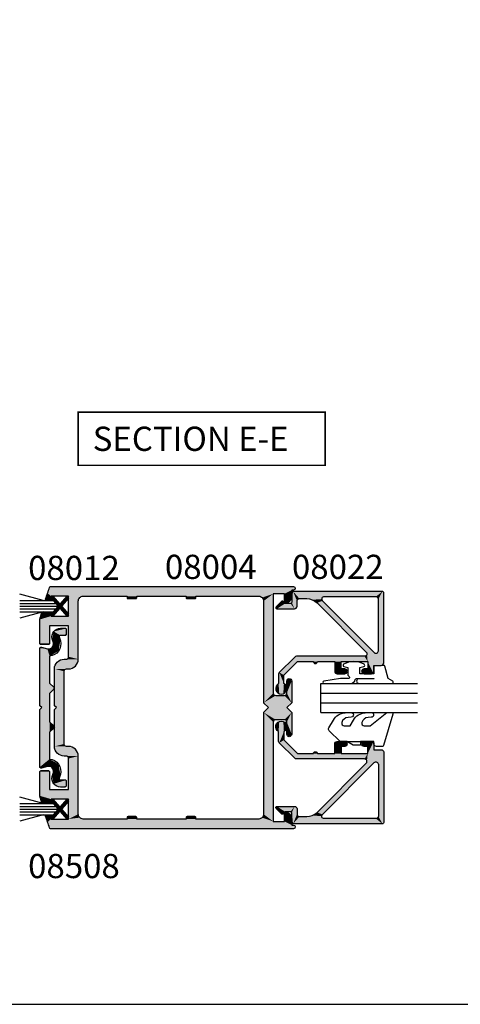
# Model space of a CAD drawing. Extents: x 0 to 354, y 0 to 482.
# Drawn here: x 151 to 242, y 0 to 203 of the extents above; entities that cross this region are included whole.
import ezdxf
from ezdxf.enums import TextEntityAlignment as Align

# ---------------------------------------------------------------- set-up
doc = ezdxf.new("R2010")
doc.units = 0
doc.header["$LTSCALE"] = 0.25
doc.layers.get('0').update_dxf_attribs({"linetype": 'CONTINUOUS'})
for name, color, linetype in [('APL_HATCH', 253, 'CONTINUOUS'), ('APL_JOINERY', 2, 'CONTINUOUS'), ('APL_NOTES', 7, 'CONTINUOUS')]:
    doc.layers.add(name, color=color, linetype=linetype)
doc.styles.add('ARIAL-BOLD', font='txt')

# ---------------------------------------------------------------- blocks, each defined once
blk = doc.blocks.new('9010341', base_point=(77.59, 125.59))
at = {"layer": 'APL_JOINERY', "color": 252}
for p, q in [((77.59, 123.92), (80.85, 127.64)), ((77.59, 123.54), (81.19, 127.64)), ((81.19, 123.54), (77.59, 127.64)), ((80.85, 123.54), (77.59, 127.26)), ((81.19, 123.92), (77.92, 127.64)), ((77.92, 123.54), (81.19, 127.26)), ((87.68, 126.17), (80.22, 126.17)), ((87.68, 126.74), (80.73, 126.74)), ((82.81, 126.74), (87.68, 128.05)), ((87.68, 125.59), (79.72, 125.59)), ((87.68, 125.02), (80.22, 125.02)), ((87.68, 124.44), (80.73, 124.44)), ((82.81, 124.44), (87.68, 123.14))]:
    blk.add_line(p, q, dxfattribs=at)
blk = doc.blocks.new('*U87')
at = {"layer": 'APL_HATCH', "linetype": 'CONTINUOUS', "extrusion": (0, 0, -1)}
for points in [[(-0.85, 16.4), (-1.96, 16.33), (0.54, 15.72)], [(-1.96, 16.33), (-2.03, 16.15), (0.54, 15.72)], [(-1.96, 16.33), (-0.85, 16.4), (-1.78, 16.4)], [(0.54, 15.72), (-0.85, 14.9), (0.84, 14.2)], [(-0.85, 14.9), (-0.65, 14.8), (0.84, 14.2)], [(-0.65, 14.8), (-0.61, 14.59), (0.84, 14.2)], [(-0.61, 14.59), (-0.83, 13.77), (0.84, 14.2)], [(-2.03, 16.15), (-2.03, 15.15), (0.54, 15.72)], [(0.54, 15.72), (-2.03, 15.15), (-0.85, 14.9)], [(-2.03, 15.15), (-1.96, 14.97), (-0.85, 14.9)], [(-1.96, 14.97), (-1.78, 14.9), (-0.85, 14.9)], [(3.3, 12.45), (1.85, 12.16), (3.4, 12.25)], [(3.4, 12.25), (1.85, 12.16), (3.4, 0.4)], [(3.09, 12.49), (1.85, 12.16), (3.3, 12.45)], [(1.17, 12.22), (-0.45, 11.68), (1.85, 12.16)], [(0.68, 12.7), (-0.45, 11.68), (1.17, 12.22)], [(0.84, 14.2), (-0.83, 13.77), (0.62, 13.38)], [(0.62, 13.38), (-0.45, 11.68), (0.68, 12.7)], [(-0.83, 13.77), (-0.45, 11.68), (0.62, 13.38)], [(1.85, 12.16), (1.4, 10.63), (3.4, 0.4)], [(1.4, 10.63), (1.4, 5.08), (3.4, 0.4)], [(1.85, 12.16), (-0.45, 11.68), (1.4, 10.63)], [(1.4, 5.08), (0.46, 4.14), (3.4, 0.4)], [(0.46, 4.14), (1.4, 2.92), (3.4, 0.4)], [(0.46, 4.14), (0.4, 4), (1.4, 2.92)], [(1.4, 2.92), (3, 0), (3.4, 0.4)], [(1.4, 2.92), (1.4, -2.92), (3, 0)], [(0.4, 4), (0.46, 3.86), (1.4, 2.92)], [(3, 0), (1.4, -2.92), (3.4, -0.4)], [(3.4, -0.4), (1.4, -2.92), (3.4, -12.25)], [(1.4, -2.92), (1.4, -5.08), (3.4, -12.25)], [(1.4, -2.92), (0.46, -3.86), (1.4, -5.08)], [(0.46, -3.86), (0.4, -4), (1.4, -5.08)], [(0.4, -4), (0.46, -4.14), (1.4, -5.08)], [(1.4, -5.08), (1.4, -10.63), (3.4, -12.25)], [(1.4, -10.63), (1.85, -12.16), (3.4, -12.25)], [(1.85, -12.16), (3.09, -12.49), (3.4, -12.25)], [(1.4, -10.63), (-0.45, -11.68), (1.85, -12.16)], [(-0.45, -11.68), (1.17, -12.22), (1.85, -12.16)], [(-0.45, -11.68), (-0.83, -13.77), (1.17, -12.22)], [(3.4, -12.25), (3.09, -12.49), (3.3, -12.45)], [(1.17, -12.22), (-0.83, -13.77), (0.68, -12.7)], [(0.62, -13.38), (-0.83, -13.77), (0.84, -14.2)], [(-0.83, -13.77), (-0.61, -14.59), (0.84, -14.2)], [(0.84, -14.2), (-0.61, -14.59), (0.54, -15.72)], [(0.68, -12.7), (-0.83, -13.77), (0.62, -13.38)], [(-0.61, -14.59), (-0.65, -14.8), (0.54, -15.72)], [(-0.65, -14.8), (-0.85, -14.9), (0.54, -15.72)], [(-1.78, -14.9), (-1.96, -14.97), (0.54, -15.72)], [(0.54, -15.72), (-0.85, -14.9), (-1.78, -14.9)], [(-1.96, -14.97), (-2.03, -15.15), (0.54, -15.72)], [(-2.03, -15.15), (-2.03, -16.15), (0.54, -15.72)], [(0.54, -15.72), (-2.03, -16.15), (-0.85, -16.4)], [(-2.03, -16.15), (-1.96, -16.33), (-0.85, -16.4)], [(-1.96, -16.33), (-1.78, -16.4), (-0.85, -16.4)]]:
    blk.add_solid(points, dxfattribs=at)
blk = doc.blocks.new('08012')
at = {"layer": 'APL_JOINERY'}
blk.add_lwpolyline([(0.83, -13.77), (0.61, -14.59, 0.493145), (0.85, -14.9), (1.78, -14.9, -0.414214), (2.03, -15.15), (2.03, -16.15, -0.414214), (1.78, -16.4), (0.85, -16.4, -0.493145), (-0.84, -14.2), (-0.62, -13.38, 0.57735), (-1.85, -12.16), (-3.09, -12.49, -0.493145), (-3.4, -12.25), (-3.4, -0.4), (-3, 0), (-3.4, 0.4), (-3.4, 12.25, -0.493145), (-3.09, 12.49), (-1.85, 12.16, 0.57735), (-0.62, 13.38), (-0.84, 14.2, -0.493145), (0.85, 16.4), (1.78, 16.4, -0.414214), (2.03, 16.15), (2.03, 15.15, -0.414214), (1.78, 14.9), (0.85, 14.9, 0.493145), (0.61, 14.59), (0.83, 13.77, -0.469893), (-1.4, 10.63), (-1.4, 5.08), (-0.46, 4.14, -0.414214), (-0.46, 3.86), (-1.4, 2.92), (-1.4, -2.92), (-0.46, -3.86, -0.414214), (-0.46, -4.14), (-1.4, -5.08), (-1.4, -10.63, -0.469893)], format="xyb", close=True, dxfattribs=at)
at = {"layer": 'APL_HATCH', "linetype": 'CONTINUOUS'}
blk.add_blockref('*U87', (0, 0), dxfattribs=at)
blk = doc.blocks.new('*U88')
at = {"layer": 'APL_HATCH', "linetype": 'CONTINUOUS'}
for points in [[(1.99, 49.83), (1.58, 48.63), (52.75, 49.62)], [(52.75, 49.62), (1.58, 48.63), (52.64, 49.36)], [(52.64, 49.36), (1.58, 48.63), (52, 49.25)], [(52, 49.25), (1.58, 48.63), (48.2, 48.5)], [(2.08, 49.95), (1.99, 49.83), (52.64, 49.89)], [(52.64, 49.89), (1.99, 49.83), (52.75, 49.62)], [(52.37, 50), (2.08, 49.95), (52.64, 49.89)], [(2.22, 50), (2.08, 49.95), (52.37, 50)], [(52, 49.25), (48.2, 48.5), (50.5, 48.5)], [(52, 49.25), (50.5, 48.5), (52, 47.97)], [(52.64, 49.36), (52, 49.25), (52.37, 49.25)], [(1.58, 48.63), (1.19, 47.42), (2.33, 48)], [(2.33, 48), (1.19, 47.42), (2.33, 47.35)], [(1.19, 47.42), (1.22, 47.2), (2.33, 47.35)], [(2.33, 47.35), (1.22, 47.2), (2.26, 47.17)], [(1.22, 47.2), (1.42, 47.1), (2.26, 47.17)], [(2.26, 47.17), (1.42, 47.1), (2.08, 47.1)], [(1.58, 48.63), (2.33, 48), (48.2, 48.5)], [(48.2, 48.5), (2.33, 48), (18, 48)], [(2.33, 48), (5.93, 48), (18, 48)], [(5.93, 48), (5.93, 43.9), (8.22, 47.71)], [(8.93, 48), (5.93, 48), (8.22, 47.71)], [(18, 48), (5.93, 48), (8.93, 48)], [(8.22, 47.71), (5.93, 43.9), (7.93, 47)], [(7.93, 47), (5.93, 43.9), (7.93, 35)], [(48.2, 48.5), (18, 48), (45.2, 48)], [(20, 48), (18, 47.7), (20, 47.7)], [(18, 48), (20, 48), (45.2, 48)], [(18, 48), (18, 47.7), (20, 48)], [(18, 47.7), (18.06, 47.56), (20, 47.7)], [(20, 47.7), (18.06, 47.56), (19.94, 47.56)], [(18.06, 47.56), (18.2, 47.5), (19.94, 47.56)], [(19.94, 47.56), (18.2, 47.5), (19.8, 47.5)], [(20, 48), (30.2, 48), (32.2, 48)], [(45.2, 48), (20, 48), (32.2, 48)], [(32.2, 48), (30.2, 47.7), (32.2, 47.7)], [(30.2, 48), (30.2, 47.7), (32.2, 48)], [(30.2, 47.7), (30.26, 47.56), (32.2, 47.7)], [(32.2, 47.7), (30.26, 47.56), (32.14, 47.56)], [(30.26, 47.56), (30.4, 47.5), (32.14, 47.56)], [(32.14, 47.56), (30.4, 47.5), (32, 47.5)], [(48.2, 48.5), (45.2, 48), (45.91, 47.71)], [(48.2, 48.5), (45.91, 47.71), (46.2, 47)], [(48.2, 48.5), (46.2, 47), (48.2, 28)], [(46.2, 47), (46.2, 26), (48.2, 28)], [(50.5, 48.5), (50.5, 46.75), (52, 47.97)], [(52, 47.97), (50.5, 46.75), (51.66, 47.03)], [(51.66, 47.03), (50.5, 46.75), (50.8, 46.51)], [(0.45, 44.75), (0.37, 44.62), (2.26, 44.73)], [(2.26, 44.73), (0.37, 44.62), (2.33, 44.55)], [(0.45, 44.75), (2.08, 44.8), (0.61, 44.8)], [(2.08, 44.8), (0.45, 44.75), (2.26, 44.73)], [(50.5, 46.75), (50.59, 46.56), (50.8, 46.51)], [(0.18, 43.92), (0, 43.21), (2.33, 43.9)], [(5.93, 43.9), (0, 43.21), (2, 41.9)], [(2.33, 43.9), (0, 43.21), (5.93, 43.9)], [(0, 43.21), (0, 38.25), (2, 41.9)], [(0.37, 44.62), (0.18, 43.92), (2.33, 44.55)], [(2.33, 44.55), (0.18, 43.92), (2.33, 43.9)], [(5.93, 43.9), (2, 41.9), (5.93, 41.9)], [(5.93, 43.9), (5.93, 41.9), (7.93, 35)], [(2, 41.9), (0, 38.25), (2, 38.25)], [(5.93, 41.9), (5.93, 35.5), (7.93, 35)], [(0, 38.25), (0.07, 38.07), (1.93, 38.07)], [(2, 38.25), (0, 38.25), (1.93, 38.07)], [(0.07, 38.07), (0.25, 38), (1.93, 38.07)], [(1.93, 38.07), (0.25, 38), (1.75, 38)], [(5, 35), (3.59, 34.41), (7.34, 33.59)], [(7.93, 35), (5, 35), (7.34, 33.59)], [(5.43, 35), (5, 35), (7.93, 35)], [(5.78, 35.15), (5.43, 35), (7.93, 35)], [(5.93, 35.5), (5.78, 35.15), (7.93, 35)], [(3.59, 34.41), (3, 33), (7.34, 33.59)], [(7.34, 33.59), (3, 33), (5.93, 33)], [(3, 33), (5.15, 32.85), (5.5, 33)], [(3, 33), (5, 32.5), (5.15, 32.85)], [(3, 33), (3, 25.4), (5, 32.5)], [(5.93, 33), (3, 33), (5.5, 33)], [(5, 32.5), (3, 25.4), (3.4, 25)], [(5, 32.5), (3.4, 25), (5, 17.5)], [(51.85, 30.85), (51, 30.5), (52, 30.5)], [(51.15, 30.85), (51, 30.5), (51.85, 30.85)], [(52, 30.5), (51, 28), (52, 26)], [(51, 30.5), (51, 28), (52, 30.5)], [(51.5, 31), (51.15, 30.85), (51.85, 30.85)], [(48.2, 28), (46.2, 26), (48.35, 27.65)], [(48.35, 27.65), (46.2, 26), (48.7, 27.5)], [(48.7, 27.5), (46.2, 26), (52, 26)], [(52, 26), (50.5, 27.5), (48.7, 27.5)], [(50.85, 27.65), (50.5, 27.5), (52, 26)], [(51, 28), (50.85, 27.65), (52, 26)], [(3.4, 25), (3, 24.6), (5, 17.5)], [(3, 24.6), (3, 17), (5, 17.5)], [(46.2, 26), (47.2, 25), (52, 26)], [(51, 25), (46.2, 24), (52, 24)], [(47.2, 25), (46.2, 24), (51, 25)], [(52, 26), (47.2, 25), (51, 25)], [(46.2, 24), (48.35, 22.35), (48.7, 22.5)], [(46.2, 24), (48.2, 22), (48.35, 22.35)], [(46.2, 24), (46.2, 3), (48.2, 22)], [(52, 24), (46.2, 24), (48.7, 22.5)], [(52, 24), (48.7, 22.5), (50.5, 22.5)], [(52, 24), (50.5, 22.5), (50.85, 22.35)], [(52, 24), (50.85, 22.35), (51, 22)], [(52, 24), (51, 22), (52, 19.5)], [(48.2, 22), (46.2, 3), (48.2, 1.5)], [(51, 22), (51, 19.5), (52, 19.5)], [(51, 19.5), (51.15, 19.15), (51.85, 19.15)], [(52, 19.5), (51, 19.5), (51.85, 19.15)], [(51.15, 19.15), (51.5, 19), (51.85, 19.15)], [(5, 17.5), (3, 17), (5.15, 17.15)], [(5.15, 17.15), (3, 17), (5.5, 17)], [(3, 17), (3.59, 15.59), (5.93, 17)], [(5.5, 17), (3, 17), (5.93, 17)], [(5.93, 17), (3.59, 15.59), (7.34, 16.41)], [(7.34, 16.41), (3.59, 15.59), (7.93, 15)], [(3.59, 15.59), (5, 15), (7.93, 15)], [(5, 15), (5.43, 15), (7.93, 15)], [(7.93, 15), (5.43, 15), (5.78, 14.85)], [(7.93, 15), (5.78, 14.85), (5.93, 14.5)], [(7.93, 15), (5.93, 14.5), (7.93, 3)], [(5.93, 14.5), (5.93, 8.1), (7.93, 3)], [(0.07, 11.93), (0, 11.75), (2, 11.75)], [(2, 11.75), (0, 6.79), (2, 8.1)], [(0, 11.75), (0, 6.79), (2, 11.75)], [(0.25, 12), (0.07, 11.93), (1.93, 11.93)], [(1.93, 11.93), (0.07, 11.93), (2, 11.75)], [(1.75, 12), (0.25, 12), (1.93, 11.93)], [(5.93, 8.1), (0, 6.79), (2.33, 6.1)], [(2, 8.1), (0, 6.79), (5.93, 8.1)], [(0, 6.79), (0.18, 6.08), (2.33, 6.1)], [(2.33, 6.1), (0.18, 6.08), (2.33, 5.45)], [(5.93, 8.1), (2.33, 6.1), (5.93, 6.1)], [(5.93, 8.1), (5.93, 6.1), (7.93, 3)], [(5.93, 6.1), (5.93, 2), (7.93, 3)], [(0.18, 6.08), (0.37, 5.38), (2.33, 5.45)], [(2.33, 5.45), (0.37, 5.38), (2.26, 5.27)], [(0.37, 5.38), (0.45, 5.25), (2.26, 5.27)], [(2.26, 5.27), (0.45, 5.25), (2.08, 5.2)], [(0.45, 5.25), (0.61, 5.2), (2.08, 5.2)], [(1.22, 2.8), (1.19, 2.58), (2.33, 2.65)], [(2.33, 2.65), (1.19, 2.58), (2.33, 2)], [(1.19, 2.58), (1.58, 1.37), (2.33, 2)], [(2.08, 2.9), (1.22, 2.8), (2.26, 2.83)], [(1.42, 2.9), (1.22, 2.8), (2.08, 2.9)], [(2.26, 2.83), (1.22, 2.8), (2.33, 2.65)], [(7.93, 3), (5.93, 2), (8.22, 2.29)], [(8.22, 2.29), (5.93, 2), (8.93, 2)], [(19.94, 2.44), (18, 2.3), (20, 2.3)], [(18.06, 2.44), (18, 2.3), (19.94, 2.44)], [(20, 2.3), (18, 2), (20, 2)], [(18, 2.3), (18, 2), (20, 2.3)], [(18.06, 2.44), (19.8, 2.5), (18.2, 2.5)], [(19.8, 2.5), (18.06, 2.44), (19.94, 2.44)], [(32.14, 2.44), (30.2, 2.3), (32.2, 2.3)], [(30.26, 2.44), (30.2, 2.3), (32.14, 2.44)], [(32.2, 2.3), (30.2, 2), (32.2, 2)], [(30.2, 2.3), (30.2, 2), (32.2, 2.3)], [(30.26, 2.44), (32, 2.5), (30.4, 2.5)], [(32, 2.5), (30.26, 2.44), (32.14, 2.44)], [(45.91, 2.29), (45.2, 2), (48.2, 1.5)], [(46.2, 3), (45.91, 2.29), (48.2, 1.5)], [(50.59, 3.44), (50.5, 3.25), (51.66, 2.97)], [(50.5, 3.25), (50.5, 1.5), (51.66, 2.97)], [(51.66, 2.97), (50.5, 1.5), (52, 2.03)], [(50.8, 3.49), (50.59, 3.44), (51.66, 2.97)], [(30.2, 2), (1.58, 1.37), (48.2, 1.5)], [(5.93, 2), (1.58, 1.37), (30.2, 2)], [(2.33, 2), (1.58, 1.37), (5.93, 2)], [(50.5, 1.5), (1.58, 1.37), (52, 0.75)], [(48.2, 1.5), (1.58, 1.37), (50.5, 1.5)], [(1.58, 1.37), (1.99, 0.17), (52, 0.75)], [(52, 0.75), (1.99, 0.17), (52.64, 0.64)], [(52.64, 0.64), (1.99, 0.17), (52.75, 0.37)], [(52.75, 0.37), (1.99, 0.17), (52.64, 0.11)], [(1.99, 0.17), (2.08, 0.05), (52.64, 0.11)], [(52.64, 0.11), (2.08, 0.05), (52.37, 0)], [(2.08, 0.05), (2.22, 0), (52.37, 0)], [(20, 2), (5.93, 2), (30.2, 2)], [(18, 2), (5.93, 2), (20, 2)], [(8.93, 2), (5.93, 2), (18, 2)], [(45.2, 2), (30.2, 2), (48.2, 1.5)], [(32.2, 2), (30.2, 2), (45.2, 2)], [(52, 2.03), (50.5, 1.5), (52, 0.75)], [(52.37, 0.75), (52, 0.75), (52.64, 0.64)]]:
    blk.add_solid(points, dxfattribs=at)
blk = doc.blocks.new('08004')
at = {"layer": 'APL_JOINERY', "linetype": 'CONTINUOUS'}
for points in [[(0.37, 5.38, -0.004831), (0, 6.79), (0, 11.75, -0.414214), (0.25, 12), (1.75, 12, -0.414214), (2, 11.75), (2, 8.1), (5.93, 8.1), (5.93, 14.5, 0.414214), (5.43, 15), (5, 15, -0.414214), (3, 17), (3, 24.6), (3.4, 25), (3, 25.4), (3, 33, -0.414214), (5, 35), (5.43, 35, 0.414214), (5.93, 35.5), (5.93, 41.9), (2, 41.9), (2, 38.25, -0.414214), (1.75, 38), (0.25, 38, -0.414214), (0, 38.25), (0, 43.21, -0.004831), (0.37, 44.62, -0.338669), (0.61, 44.8), (2.08, 44.8, -0.414214), (2.33, 44.55), (2.33, 43.9), (5.93, 43.9), (5.93, 48), (2.33, 48), (2.33, 47.35, -0.414214), (2.08, 47.1), (1.42, 47.1, -0.506218), (1.19, 47.42, -0.008458), (1.99, 49.83, -0.318488), (2.22, 50), (52.37, 50, -1), (52.37, 49.25), (52, 49.25), (52, 47.97, -0.356394), (50.8, 46.51, -0.474498), (50.5, 46.75), (50.5, 48.5), (48.2, 48.5), (48.2, 28, 0.414214), (48.7, 27.5), (50.5, 27.5, 0.414214), (51, 28), (51, 30.5, -1), (52, 30.5), (52, 26), (51, 25), (52, 24), (52, 19.5, -1), (51, 19.5), (51, 22, 0.414214), (50.5, 22.5), (48.7, 22.5, 0.414214), (48.2, 22), (48.2, 1.5), (50.5, 1.5), (50.5, 3.25, -0.474498), (50.8, 3.49, -0.356394), (52, 2.03), (52, 0.75), (52.37, 0.75, -1), (52.37, 0), (2.22, 0, -0.318488), (1.99, 0.17, -0.008458), (1.19, 2.58, -0.506218), (1.42, 2.9), (2.08, 2.9, -0.414214), (2.33, 2.65), (2.33, 2), (5.93, 2), (5.93, 6.1), (2.33, 6.1), (2.33, 5.45, -0.414214), (2.08, 5.2), (0.61, 5.2, -0.338669)], [(32.2, 2.3, 0.414214), (32, 2.5), (30.4, 2.5, 0.414214), (30.2, 2.3), (30.2, 2), (20, 2), (20, 2.3, 0.414214), (19.8, 2.5), (18.2, 2.5, 0.414214), (18, 2.3), (18, 2), (8.93, 2, -0.414214), (7.93, 3), (7.93, 15, 0.414214), (5.93, 17), (5.5, 17, -0.414214), (5, 17.5), (5, 32.5, -0.414214), (5.5, 33), (5.93, 33, 0.414214), (7.93, 35), (7.93, 47, -0.414214), (8.93, 48), (18, 48), (18, 47.7, 0.414214), (18.2, 47.5), (19.8, 47.5, 0.414214), (20, 47.7), (20, 48), (30.2, 48), (30.2, 47.7, 0.414214), (30.4, 47.5), (32, 47.5, 0.414214), (32.2, 47.7), (32.2, 48), (45.2, 48, -0.414214), (46.2, 47), (46.2, 26), (47.2, 25), (46.2, 24), (46.2, 3, -0.414214), (45.2, 2), (32.2, 2)]]:
    blk.add_lwpolyline(points, format="xyb", close=True, dxfattribs=at)
at = {"layer": 'APL_HATCH', "linetype": 'CONTINUOUS'}
blk.add_blockref('*U88', (0, 0), dxfattribs=at)
blk = doc.blocks.new('*U90')
at = {"layer": 'APL_HATCH', "linetype": 'CONTINUOUS'}
for points in [[(0.07, 18.93), (0, 18.75), (15.15, 18.85)], [(15.15, 18.85), (0, 18.75), (15.3, 18.5)], [(0, 18.75), (12.29, 17.9), (15.3, 18.5)], [(0, 18.75), (1.6, 17.9), (12.29, 17.9)], [(0, 18.75), (1.25, 17.75), (1.6, 17.9)], [(0, 18.75), (1.1, 17.4), (1.25, 17.75)], [(0, 18.75), (0, 0.29), (1.1, 17.4)], [(0.07, 18.93), (14.8, 19), (0.25, 19)], [(14.8, 19), (0.07, 18.93), (15.15, 18.85)], [(15.3, 18.5), (12.29, 17.9), (15.3, 17)], [(1.1, 17.4), (0, 0.29), (1.1, 6.71)], [(12.64, 17.05), (1.95, 6.36), (12.55, 15.4)], [(12.29, 17.9), (12.64, 17.75), (15.3, 17)], [(12.64, 17.05), (12.55, 15.4), (15.3, 17)], [(15.3, 17), (12.55, 15.4), (12.9, 15.54)], [(12.64, 17.75), (12.79, 17.4), (15.3, 17)], [(12.79, 17.4), (12.64, 17.05), (15.3, 17)], [(16.5, 17), (12.9, 15.54), (16.85, 16.85)], [(12.9, 15.54), (16.5, 17), (15.3, 17)], [(16.85, 16.85), (12.9, 15.54), (14.5, 15.7)], [(16.85, 16.85), (14.5, 15.7), (17, 16.5)], [(17, 16.5), (14.5, 15.7), (16, 15.7)], [(17, 16.5), (16, 15.7), (17, 14.95)], [(12.55, 15.4), (1.95, 6.36), (2.38, 5.23)], [(14.5, 15.7), (12.9, 15.54), (13.25, 15.4)], [(14.5, 15.7), (13.25, 15.4), (13.4, 15.04)], [(14.5, 15.7), (13.4, 15.04), (14.5, 10.2)], [(13.4, 15.04), (13.4, 0.98), (14.5, 10.2)], [(16, 15.7), (16, 14.95), (17, 14.95)], [(16, 14.95), (16.15, 14.6), (17, 14.95)], [(17, 14.95), (16.15, 14.6), (16.85, 14.6)], [(16.15, 14.6), (16.5, 14.45), (16.85, 14.6)], [(14.5, 10.2), (13.4, 0.98), (14.5, 8.9)], [(16, 10.2), (14.5, 8.9), (17, 9.4)], [(14.5, 10.2), (14.5, 8.9), (16, 10.2)], [(16.85, 11.3), (16, 10.95), (17, 10.95)], [(16.15, 11.3), (16, 10.95), (16.85, 11.3)], [(17, 10.95), (16, 10.2), (17, 9.4)], [(16, 10.95), (16, 10.2), (17, 10.95)], [(16.5, 11.45), (16.15, 11.3), (16.85, 11.3)], [(14.5, 8.9), (13.4, 0.98), (14.5, 5.3)], [(17, 9.4), (14.5, 8.9), (16.85, 9.05)], [(16.85, 9.05), (14.5, 8.9), (16.5, 8.9)], [(1.1, 6.71), (0, 0.29), (1.25, 6.36)], [(1.25, 6.36), (0, 0.29), (1.6, 6.21)], [(1.6, 6.21), (0, 0.29), (1.73, 4.26)], [(1.95, 6.36), (1.6, 6.21), (2.38, 5.23)], [(1.6, 6.21), (1.73, 4.26), (2.38, 5.23)], [(1.73, 4.26), (0, 0.29), (1.5, 3.11)], [(14.5, 5.3), (13.4, 0.98), (14.5, 4.5)], [(14.5, 4.5), (13.4, 0.98), (14.5, 1.23)], [(14.5, 5.3), (14.5, 4.5), (14.78, 5.18)], [(14.78, 5.18), (14.5, 4.5), (14.9, 4.9)], [(14.9, 4.9), (14.5, 4.5), (14.78, 4.62)], [(1.5, 3.11), (0, 0.29), (1.5, 1.6)], [(1.5, 1.6), (0, 0.29), (1.65, 1.25)], [(1.65, 1.25), (0, 0.29), (2, 1.1)], [(3.1, 1.1), (0, 0.29), (3.45, 0.95)], [(2, 1.1), (0, 0.29), (3.1, 1.1)], [(3.45, 0.95), (0, 0.29), (3.6, 0.6)], [(3.6, 0.6), (0, 0.29), (2.25, 0)], [(0, 0.29), (0.08, 0.08), (2.25, 0)], [(0.08, 0.08), (0.29, 0), (2.25, 0)], [(3.6, 0.6), (2.25, 0), (2.43, -0.07)], [(3.6, 0.6), (2.43, -0.07), (2.5, -0.25)], [(3.6, 0.6), (2.5, -0.25), (3.6, -3.06)], [(14.5, 1.23), (13.4, 0.98), (17.32, -1.6)], [(13.4, 0.98), (13.44, 0.79), (17.32, -1.6)], [(13.44, 0.79), (13.55, 0.62), (17.32, -1.6)], [(13.55, 0.62), (16.72, -2.55), (17.32, -1.6)], [(2.07, -1.78), (2, -1.96), (3.6, -3.06)], [(2, -1.96), (2.07, -2.13), (3.6, -3.06)], [(2.5, -1.35), (2.07, -1.78), (3.6, -3.06)], [(2.5, -0.25), (2.5, -1.35), (3.6, -3.06)], [(19.05, -1.6), (16.72, -2.55), (21.13, -1.73)], [(16.72, -2.55), (19.05, -1.6), (17.32, -1.6)], [(21.13, -1.73), (16.72, -2.55), (21.13, -2.57)], [(19.7, -1.06), (19.05, -1.6), (20.55, -1.11)], [(20.55, -1.11), (19.05, -1.6), (21.13, -1.73)], [(2.07, -2.13), (3.17, -3.23), (3.6, -3.06)], [(3.6, -3.06), (3.17, -3.23), (3.53, -3.23)], [(3.17, -3.23), (3.35, -3.31), (3.53, -3.23)], [(16.72, -2.55), (16.89, -2.66), (21.13, -2.57)], [(21.13, -2.57), (16.89, -2.66), (19.05, -2.7)], [(16.89, -2.66), (17.08, -2.7), (19.05, -2.7)], [(21.13, -2.57), (19.05, -2.7), (20.55, -3.19)], [(19.05, -2.7), (19.7, -3.24), (20.55, -3.19)]]:
    blk.add_solid(points, dxfattribs=at)
blk = doc.blocks.new('08022', base_point=(0, 0))
at = {"layer": 'APL_JOINERY', "linetype": 'CONTINUOUS'}
for points in [[(2.38, 5.23), (12.55, 15.4, -0.668179), (13.4, 15.04), (13.4, 0.98, 0.198912), (13.55, 0.62), (16.72, -2.55, 0.198912), (17.08, -2.7), (19.05, -2.7, 3.927183), (19.05, -1.6), (17.32, -1.6), (14.5, 1.23), (14.5, 4.5, 1), (14.5, 5.3), (14.5, 8.9), (16.5, 8.9, 0.414214), (17, 9.4), (17, 10.95, 1), (16, 10.95), (16, 10.2), (14.5, 10.2), (14.5, 15.7), (16, 15.7), (16, 14.95, 1), (17, 14.95), (17, 16.5, 0.414214), (16.5, 17), (15.3, 17), (15.3, 18.5, 0.414214), (14.8, 19), (0.25, 19, 0.414214), (0, 18.75), (0, 0.29, 0.414214), (0.29, 0), (2.25, 0, -0.414214), (2.5, -0.25), (2.5, -1.35), (2.07, -1.78, 0.414214), (2.07, -2.13), (3.17, -3.23, 0.668179), (3.6, -3.06), (3.6, 0.6, 0.414214), (3.1, 1.1), (2, 1.1, -0.414214), (1.5, 1.6), (1.5, 3.11, -0.198912)], [(12.29, 17.9), (1.6, 17.9, 0.414214), (1.1, 17.4), (1.1, 6.71, 0.668179), (1.95, 6.36), (12.64, 17.05, 0.668179)]]:
    blk.add_lwpolyline(points, format="xyb", close=True, dxfattribs=at)
at = {"layer": 'APL_HATCH', "linetype": 'CONTINUOUS'}
blk.add_blockref('*U90', (0, 0), dxfattribs=at)
blk = doc.blocks.new('6GLASS', base_point=(101.84, 399.41))
at = {"layer": 'APL_JOINERY', "color": 7}
for p, q in [((89.34, 412.41), (95.34, 412.41)), ((89.34, 412.41), (89.34, 392.41)), ((95.34, 412.41), (95.34, 392.41))]:
    blk.add_line(p, q, dxfattribs=at)
at = {"layer": 'APL_JOINERY', "color": 8}
for p, q in [((91.34, 412.41), (91.34, 392.41)), ((93.34, 412.41), (93.34, 392.41))]:
    blk.add_line(p, q, dxfattribs=at)
blk = doc.blocks.new('9010312L', base_point=(365.06, 339.41))
at = {"layer": 'APL_JOINERY', "color": 252, "linetype": 'CONTINUOUS', "flags": 128}
blk.add_lwpolyline([(368.76, 336.3), (368.76, 343.16, 0.767327), (368.3, 343.29), (367.74, 342.33), (365.23, 341.65, 0.362696), (365.05, 341.39), (365.21, 339.41), (366.76, 339.41), (366.76, 336.51), (365.51, 336.51), (365.25, 337.34, 0.664018), (364.79, 337.38, 0.25), (364.79, 333.14, 0.664018), (365.25, 333.19), (365.51, 334.01), (367.06, 334.01), (367.34, 334.29, -0.668179), (367.76, 334.11), (367.76, 332.48), (368.27, 329.07, 0.929472), (368.76, 329.11), (368.76, 334.57, 0.356394), (367.96, 335.55, -0.356394), (367.76, 335.8), (367.76, 339.39, -1), (367.81, 339.39), (367.81, 336.3, 1), (368.76, 336.3)], format="xyb", dxfattribs=at)
blk = doc.blocks.new('9010655-6_0MM')
at = {"layer": 'APL_JOINERY', "color": 252, "linetype": 'CONTINUOUS'}
blk.add_lwpolyline([(0, -5.6), (0, -7), (2.23, -9.23, 0.339454), (2.83, -9.31), (4.44, -8.38, 0.254768), (5.94, -5.93), (6, -4.73, 1), (5, -4.68), (4.97, -5.35, -0.332446), (3.9, -6.64, -0.505775), (3.25, -6.16), (3.25, -4.93), (4.44, -4.24, 0.254768), (5.94, -1.79), (6, -0.59, 1), (5, -0.54), (4.97, -1.21, -0.332446), (3.9, -2.5, -0.505775), (3.25, -2.02), (3.25, -0.79), (6, 2.68), (6, 3.63, 0.499279), (5.68, 3.87), (-0.83, 1.99, 0.325008), (-1, 1.75), (-1, 0.5, 0.414214), (-0.5, 0), (0, 0), (0, -2.8), (-0.75, -2.8), (-0.75, -4.3), (0, -5.6), (0, -2.8)], format="xyb", dxfattribs=at)

msp = doc.modelspace()

# ---------------------------------------------------------------- linework, layer by layer
msp.add_lwpolyline([(0, 482), (0, 0), (354, 0), (354, 482)], close=True)
at = {"layer": 'APL_NOTES', "const_width": 0.3}
msp.add_lwpolyline([(213.68, 111.25), (213.68, 122.25), (162.68, 122.25), (162.68, 111.25)], close=True, dxfattribs=at)

# ---------------------------------------------------------------- block references
at = {"layer": 'APL_JOINERY'}
for name, p in [('08004', (154.77, 36.25)), ('08012', (158.17, 61.25))]:
    msp.add_blockref(name, p, dxfattribs=at)
for name, p, rotation in [('9010341', (160.7, 82.2), 180), ('08022', (206.77, 85.25), 270), ('9010312L', (223.77, 69.95), 270), ('6GLASS', (225.77, 72.75), 90), ('9010341', (160.7, 40.3), 180)]:
    msp.add_blockref(name, p, dxfattribs=dict(at, rotation=rotation))
at = {"layer": 'APL_JOINERY', "xscale": -1, "rotation": 270}
for name, p in [('9010655-6_0MM', (223.76, 54.25)), ('08022', (206.77, 37.25))]:
    msp.add_blockref(name, p, dxfattribs=at)

# ---------------------------------------------------------------- texts
at = {"layer": 'APL_NOTES', "style": 'ARIAL-BOLD'}
for s, p in [('SECTION E-E', (165.68, 114.25)), ('08012', (152.34, 87.59)), ('08508', (152.34, 26.05))]:
    msp.add_text(s, height=5, dxfattribs=at).set_placement(p)
for s, p in [('08004', (190.06, 86.25)), ('08022', (216.29, 86.25))]:
    msp.add_text(s, height=5, dxfattribs=at).set_placement(p, align=Align.BOTTOM_CENTER)

doc.saveas('drawing.dxf')
